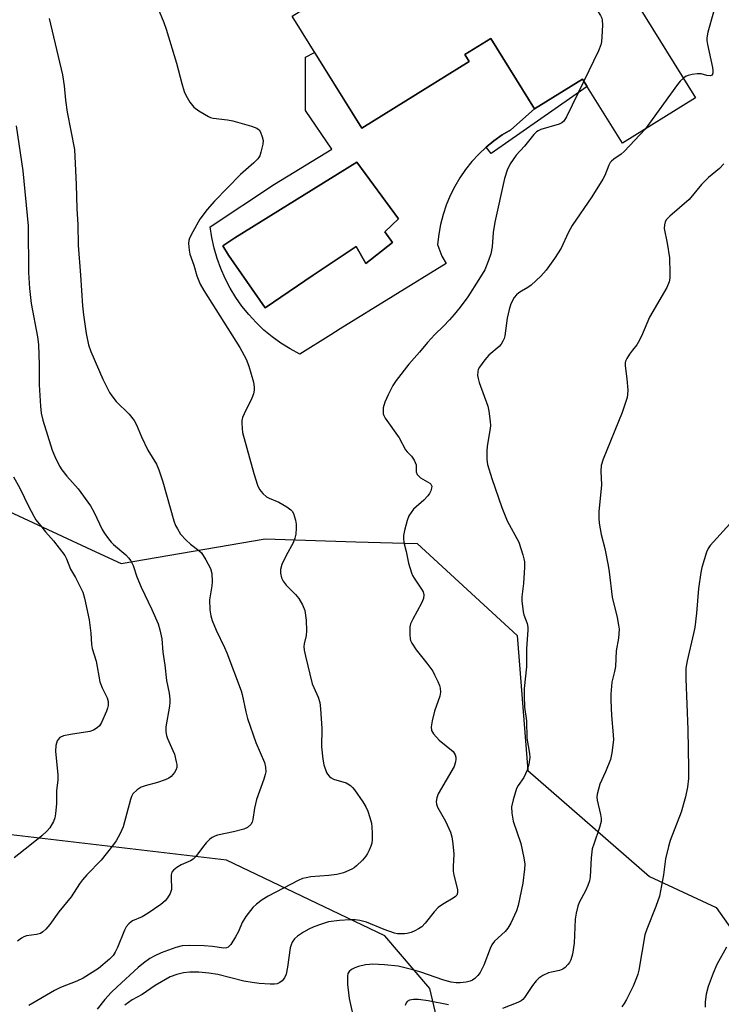
# Model space of a CAD drawing. Units: inches. Extents: x 1255763 to 1261763, y 497454 to 501455.
# Drawn here: x 1258468 to 1258668, y 500306 to 500587 of the extents above; entities that cross this region are included whole.
import ezdxf

# ---------------------------------------------------------------- set-up
doc = ezdxf.new("R2010")
doc.units = ezdxf.units.IN
doc.header["$MEASUREMENT"] = 0
for name, color, linetype in [('BLDG-Footprint', 5, 'Continuous'), ('CULTRL-Pad', 6, 'Continuous'), ('CULTRL-Swimming Pool in Ground', 4, 'Continuous'), ('NTRL-Trees', 3, 'Continuous'), ('TRANS-Non Street Sidewalk', 7, 'Continuous'), ('Undefined', 1, 'Continuous')]:
    doc.layers.add(name, color=color, linetype=linetype)

msp = doc.modelspace()

# ---------------------------------------------------------------- linework, layer by layer
at = {"layer": 'BLDG-Footprint', "elevation": 389.61}
msp.add_lwpolyline([(1258618.93, 500628.45), (1258626.46, 500616.33), (1258628.26, 500617.45), (1258660.96, 500564.84), (1258640.05, 500551.84), (1258628.69, 500570.13), (1258615, 500561.62), (1258602.49, 500581.75), (1258595.06, 500577.14), (1258596.27, 500575.2), (1258565.62, 500556.15), (1258545.75, 500588.12), (1258576.65, 500607.33), (1258578.61, 500604.17), (1258598.98, 500616.83), (1258593.02, 500626.43), (1258613.97, 500639.46), (1258620.29, 500629.29)], close=True, dxfattribs=at)
at = {"layer": 'CULTRL-Pad'}
for points in [[(1258615, 500561.62, 0), (1258608.19, 500555.69, 0), (1258605.72, 500554.19, 0), (1258603.37, 500552.51, 0), (1258601.13, 500550.68, 0), (1258599.04, 500548.7, 0), (1258597.08, 500546.57, 0), (1258595.28, 500544.31, 0), (1258593.65, 500541.93, 0), (1258592.18, 500539.44, 0), (1258590.89, 500536.86, 0), (1258589.78, 500534.19, 0), (1258588.86, 500531.45, 0), (1258588.14, 500528.66, 0), (1258587.62, 500525.82, 0), (1258587.29, 500522.95, 0), (1258587.6, 500521.85, 0), (1258588.53, 500519.6, 0), (1258589.7, 500517.48, 0), (1258559.5, 500498.79, 0), (1258556.8, 500497.11, 0), (1258547.9, 500491.61, 0), (1258545.18, 500493.07, 0), (1258542.56, 500494.71, 0), (1258540.06, 500496.52, 0), (1258537.68, 500498.49, 0), (1258535.44, 500500.61, 0), (1258533.34, 500502.88, 0), (1258531.4, 500505.29, 0), (1258529.63, 500507.82, 0), (1258528.02, 500510.46, 0), (1258526.6, 500513.2, 0), (1258525.36, 500516.03, 0), (1258524.32, 500518.94, 0), (1258523.47, 500521.91, 0), (1258522.82, 500524.93, 0), (1258522.37, 500527.98, 0), (1258540.67, 500540.18, 0), (1258557.13, 500550.13, 0), (1258549.53, 500561.17, 0), (1258549.53, 500576.39, 0), (1258552.17, 500577.78, 0), (1258565.62, 500556.15, 0), (1258596.26, 500575.2, 0), (1258595.06, 500577.14, 0), (1258602.49, 500581.75, 0)], [(1258574.45, 500523.47, 0), (1258572.19, 500526.51, 0), (1258576.09, 500530.24, 0), (1258564.22, 500546.4, 0), (1258529.43, 500524.82, 0), (1258525.99, 500522.56, 0), (1258527.57, 500519.85, 0), (1258538.07, 500504.83, 0), (1258551.74, 500514.2, 0), (1258564.06, 500522.34, 0), (1258566.77, 500517.48, 0)]]:
    msp.add_polyline3d(points, close=True, dxfattribs=at)
at = {"layer": 'CULTRL-Swimming Pool in Ground'}
msp.add_lwpolyline([(1258574.45, 500523.47), (1258566.77, 500517.48), (1258564.06, 500522.34), (1258551.74, 500514.2), (1258538.07, 500504.83), (1258527.57, 500519.85), (1258525.99, 500522.56), (1258529.43, 500524.82), (1258564.22, 500546.4), (1258576.09, 500530.24), (1258572.19, 500526.51)], close=True, dxfattribs=at)
at = {"layer": 'NTRL-Trees'}
for points in [[(1258006.12, 500304.61), (1258027.38, 500321.89), (1258065.92, 500331.63), (1258113.76, 500308.6), (1258137.71, 500295.13), (1258286.52, 500354.22), (1258353.83, 500392.31), (1258390.59, 500439.71), (1258418.5, 500452.99), (1258452.16, 500452.55), (1258488.45, 500435.69), (1258496.9, 500431.77), (1258538.09, 500438.82), (1258563.93, 500438.03), (1258581.5, 500437.49), (1258610.03, 500411.21), (1258613.03, 500372.73), (1258647.79, 500342.46), (1258666.87, 500333.6), (1258685.14, 500307.71)], [(1258590.36, 500287.78), (1258585.1, 500310.42), (1258572.2, 500325.43), (1258527.02, 500347.13), (1258450.83, 500355.99), (1258396.79, 500349.79), (1258356.49, 500327.2), (1258332.17, 500289.34)]]:
    msp.add_lwpolyline(points, dxfattribs=at)
at = {"layer": 'TRANS-Non Street Sidewalk'}
msp.add_lwpolyline([(1258630, 500568.01), (1258602.63, 500548.86), (1258601.13, 500550.68), (1258603.37, 500552.51), (1258605.72, 500554.19), (1258608.19, 500555.69), (1258615, 500561.62), (1258628.69, 500570.13)], close=True, dxfattribs=at)
at = {"layer": 'Undefined'}
for points, elevation in [([(1258579.17, 500604.52), (1258600.77, 500601.74), (1258602.99, 500601.73), (1258621.1, 500602.28), (1258622.22, 500602.16), (1258622.94, 500601.8), (1258623.94, 500600.81), (1258626.1, 500597.9), (1258632.09, 500591.01), (1258633.83, 500588.31), (1258634.19, 500587.54), (1258634.33, 500587), (1258634.38, 500585.54), (1258634.23, 500582.25), (1258634.1, 500580.77), (1258633.91, 500579.91), (1258633.21, 500578.26), (1258629.02, 500569.59)], 390), ([(1258507.31, 500590.71), (1258509.07, 500586.36), (1258509.75, 500584.45), (1258512.69, 500574.73), (1258514.22, 500568.86), (1258514.95, 500566.64), (1258515.39, 500565.55), (1258516.58, 500563.54), (1258517.65, 500562.17), (1258519.06, 500561.11), (1258521.86, 500559.44), (1258522.39, 500559.21), (1258523.23, 500559), (1258527.31, 500558.49), (1258528.8, 500558.22), (1258534.14, 500556.69), (1258535.71, 500556.1), (1258536.31, 500555.62), (1258536.73, 500554.96), (1258537.23, 500553.69), (1258537.46, 500552.64), (1258537.37, 500551.53), (1258536.84, 500549.29), (1258536.48, 500548.22), (1258535.99, 500547.42), (1258534.77, 500546.2), (1258531.05, 500542.9), (1258523.56, 500535.26), (1258521.5, 500532.87), (1258519.36, 500530.16), (1258517.35, 500526.56), (1258516.45, 500524.72), (1258516.25, 500524.02), (1258516.18, 500523.24), (1258516.32, 500521.26), (1258516.58, 500520.14), (1258517.64, 500517.01), (1258518.51, 500513.96), (1258519.53, 500511.56), (1258520.56, 500509.81), (1258530.86, 500493.48), (1258532.64, 500490.18), (1258533.43, 500488.17), (1258534.67, 500483.58), (1258534.92, 500482.16), (1258534.92, 500481.32), (1258534.7, 500480.28), (1258534.26, 500478.99), (1258532.02, 500474.58), (1258531.58, 500473.52), (1258531.42, 500472.69), (1258531.39, 500471.84), (1258531.45, 500470.4), (1258531.6, 500469.25), (1258534.77, 500457.52), (1258535.88, 500454.21), (1258536.47, 500452.9), (1258537.35, 500451.77), (1258538.41, 500450.83), (1258539.19, 500450.43), (1258541.91, 500449.31), (1258544.19, 500447.99), (1258545.36, 500447.16), (1258545.74, 500446.77), (1258546.14, 500446.06), (1258546.74, 500444.17), (1258546.92, 500443.04), (1258546.93, 500441.89), (1258546.8, 500440.17), (1258546.55, 500439.06), (1258546.03, 500437.73), (1258544.05, 500434.1), (1258542.83, 500431.48), (1258542.42, 500430.14), (1258542.43, 500429.07), (1258542.7, 500427.75), (1258543.17, 500426.77), (1258544.06, 500425.66), (1258546.74, 500422.93), (1258547.7, 500421.83), (1258548.74, 500420.04), (1258549.37, 500418.42), (1258549.74, 500415.67), (1258549.87, 500412.6), (1258549.77, 500411.23), (1258549.15, 500408.87), (1258549.1, 500408.09), (1258549.18, 500407.04), (1258549.53, 500405.36), (1258551.51, 500397.46), (1258551.9, 500396.39), (1258553.23, 500393.68), (1258553.7, 500392.11), (1258553.88, 500390.35), (1258554.21, 500384.72), (1258554.12, 500379.41), (1258554.53, 500375.97), (1258554.84, 500374.28), (1258555.6, 500372.16), (1258555.88, 500371.67), (1258556.42, 500371), (1258556.85, 500370.62), (1258557.6, 500370.22), (1258561.16, 500369.13), (1258561.67, 500368.89), (1258562.38, 500368.41), (1258563, 500367.82), (1258563.56, 500367.13), (1258565.96, 500363.72), (1258566.76, 500362.28), (1258567.32, 500361.06), (1258567.95, 500359.24), (1258568.38, 500357.64), (1258568.52, 500356.51), (1258568.58, 500354.77), (1258568.58, 500353.03), (1258568.47, 500351.9), (1258568.23, 500351.06), (1258567.79, 500349.98), (1258567.28, 500348.94), (1258566.81, 500348.21), (1258565.83, 500347.13), (1258564.15, 500345.48), (1258563.48, 500344.92), (1258562.77, 500344.47), (1258560.41, 500343.48), (1258558.47, 500343.02), (1258556.22, 500342.67), (1258551.09, 500342.28), (1258549.74, 500342.07), (1258548.69, 500341.8), (1258547.45, 500341.25), (1258538.88, 500336.77), (1258537.15, 500335.72), (1258535.58, 500334.48), (1258534.52, 500333.52), (1258532.53, 500330.98), (1258531.45, 500329.27), (1258530.39, 500326.71), (1258529.59, 500325.19), (1258528.21, 500323.01), (1258527.47, 500322.26), (1258527.02, 500322.08), (1258526.26, 500321.99), (1258522.98, 500322.39), (1258520.63, 500322.57), (1258516.55, 500322.69), (1258514.33, 500322.61), (1258512.56, 500322.16), (1258508.34, 500320.62), (1258506.56, 500319.8), (1258505.13, 500318.97), (1258503.32, 500317.64), (1258501.77, 500316.39), (1258495.75, 500310.89), (1258494.07, 500309.26), (1258492.27, 500307.31), (1258490.07, 500304.55)], 392), ([(1258666.1, 500589.25), (1258664.43, 500583.6), (1258664.14, 500581.95), (1258664.17, 500581.18), (1258664.33, 500580.07), (1258665.78, 500573.45), (1258665.89, 500572.62), (1258665.89, 500571.87), (1258665.67, 500571.29), (1258665.15, 500571.05), (1258664.2, 500571.14), (1258662.52, 500571.61), (1258661.38, 500571.67), (1258659.95, 500571.47), (1258658.83, 500571.21), (1258658.06, 500570.87), (1258657.48, 500570.45)], 388), ([(1258476.36, 500587.49), (1258480.18, 500571.41), (1258480.61, 500568.27), (1258480.99, 500564.16), (1258481.5, 500560.66), (1258483.59, 500550.05), (1258484.11, 500540.04), (1258484.28, 500533.07), (1258484.52, 500528.62), (1258484.69, 500522.7), (1258485.36, 500514.13), (1258485.89, 500505.4), (1258486.15, 500502.84), (1258486.89, 500497.54), (1258487.62, 500494.3), (1258488.3, 500492.38), (1258491.68, 500484.5), (1258493.6, 500480.61), (1258494.23, 500479.65), (1258495.5, 500478.1), (1258499.22, 500474.45), (1258500.6, 500472.64), (1258501.3, 500471.4), (1258502.78, 500467.98), (1258504.57, 500464.21), (1258507.02, 500460.21), (1258507.68, 500458.55), (1258508.83, 500455.15), (1258512.01, 500443.97), (1258512.48, 500442.69), (1258512.99, 500441.67), (1258513.91, 500440.22), (1258515.47, 500438.51), (1258516.75, 500437.33), (1258519.14, 500435.56), (1258519.87, 500434.82), (1258521.11, 500432.9), (1258522.44, 500430.38), (1258522.78, 500428.96), (1258522.96, 500426.58), (1258522.85, 500425.43), (1258522.3, 500422.61), (1258522.17, 500421.47), (1258522.25, 500418.61), (1258522.49, 500416.91), (1258522.96, 500415.51), (1258524.05, 500412.74), (1258526.4, 500407.84), (1258527.08, 500406.25), (1258531.18, 500395.48), (1258531.51, 500394.37), (1258532.51, 500389.46), (1258533.01, 500387.53), (1258535.38, 500380.69), (1258537.83, 500374.99), (1258538.16, 500373.66), (1258538.2, 500372.35), (1258538.06, 500371.55), (1258537.68, 500370.23), (1258535.56, 500364.4), (1258535.02, 500361.9), (1258534.55, 500358.69), (1258534.32, 500357.96), (1258533.93, 500357.3), (1258532.99, 500356.41), (1258532, 500355.94), (1258528.97, 500355.17), (1258524.48, 500354.23), (1258523.66, 500353.96), (1258522.88, 500353.59), (1258522.21, 500353.09), (1258521.24, 500352.06), (1258520.14, 500350.73), (1258518.27, 500348.17), (1258517.49, 500347.37), (1258516.76, 500346.92), (1258514.06, 500345.72), (1258512.8, 500344.95), (1258511.89, 500344.25), (1258511.38, 500343.64), (1258511.18, 500342.88), (1258511.17, 500341.47), (1258511.34, 500339.48), (1258511.28, 500338.67), (1258510.89, 500337.6), (1258510.18, 500336.33), (1258509.47, 500335.5), (1258508.25, 500334.41), (1258504.67, 500331.91), (1258502.94, 500330.87), (1258500.19, 500329.76), (1258499.74, 500329.47), (1258499.11, 500328.9), (1258498.39, 500328), (1258497.9, 500327.1), (1258495.88, 500322.15), (1258495.24, 500320.81), (1258494.61, 500319.89), (1258493.57, 500318.84), (1258490.43, 500316.15), (1258486.08, 500313.38), (1258484.3, 500312.53), (1258479.64, 500310.7), (1258477.87, 500309.83), (1258470.56, 500305.62)], 394), ([(1258629.02, 500569.59), (1258624.12, 500559.33), (1258623.36, 500558.1), (1258622.75, 500557.62), (1258622.03, 500557.28), (1258616.78, 500555.71), (1258615.99, 500555.38), (1258615.55, 500555.09), (1258614.8, 500554.37), (1258612.07, 500550.97), (1258609.76, 500548.42), (1258607.97, 500545.93), (1258607.17, 500544.16), (1258606.38, 500541.73), (1258603.62, 500529.32), (1258603.15, 500526.31), (1258602.85, 500522.25), (1258602.49, 500520.25), (1258601.87, 500518.33), (1258600.73, 500515.69), (1258599.1, 500512.95), (1258595.96, 500508.01), (1258593.76, 500504.97), (1258592.05, 500502.9), (1258590.7, 500501.41), (1258588.93, 500499.56), (1258586.49, 500497.25), (1258584.4, 500494.94), (1258582.11, 500492.2), (1258579.05, 500488.78), (1258575.44, 500484.08), (1258574.46, 500482.62), (1258573.15, 500479.98), (1258572.22, 500477.85), (1258571.75, 500476.26), (1258571.7, 500475.42), (1258571.78, 500474.59), (1258571.91, 500474.06), (1258572.29, 500473.28), (1258576.27, 500467.7), (1258578.16, 500464.24), (1258578.58, 500463.7), (1258579.85, 500462.47), (1258580.62, 500461.29), (1258581.13, 500459.99), (1258581.2, 500459.48), (1258581.21, 500457.99), (1258581.48, 500457.22), (1258581.8, 500456.8), (1258582.41, 500456.25), (1258585.06, 500454.78), (1258585.4, 500454.43), (1258585.6, 500453.87), (1258585.57, 500453.36), (1258585.33, 500452.56), (1258584.97, 500451.77), (1258584.5, 500451.09), (1258583.38, 500449.85), (1258580.45, 500447.3), (1258579.73, 500446.39), (1258579.11, 500445.41), (1258578.58, 500444.05), (1258577.81, 500441.19), (1258577.53, 500439.76), (1258577.52, 500438.93), (1258577.68, 500437.85), (1258578.31, 500435.21), (1258578.97, 500431.87), (1258579.82, 500429.13), (1258580.14, 500428.34), (1258580.56, 500427.59), (1258582.73, 500424.47), (1258583.13, 500423.69), (1258583.36, 500422.89), (1258583.22, 500421.82), (1258582.73, 500420.48), (1258580.18, 500415.89), (1258579.57, 500414.59), (1258579.38, 500413.76), (1258579.32, 500412.9), (1258579.32, 500411.45), (1258579.44, 500410.31), (1258579.59, 500409.78), (1258579.96, 500409.03), (1258581.18, 500407.12), (1258584.23, 500403.34), (1258585.88, 500401.04), (1258586.45, 500400.01), (1258587.33, 500398.11), (1258587.79, 500397.01), (1258588.04, 500396.17), (1258588.09, 500395.05), (1258587.9, 500393.94), (1258586.45, 500389.62), (1258585.69, 500386.88), (1258585.45, 500385.17), (1258585.53, 500384.09), (1258586.09, 500383.13), (1258587.7, 500381.39), (1258591.7, 500378.08), (1258592.29, 500377.21), (1258592.52, 500376.49), (1258592.54, 500375.97), (1258592.42, 500375.18), (1258591.99, 500373.85), (1258587.49, 500366), (1258587.06, 500364.92), (1258586.89, 500363.82), (1258587.01, 500363.03), (1258587.27, 500362.25), (1258589.52, 500358.22), (1258590.95, 500355.07), (1258591.4, 500353.72), (1258591.68, 500351.71), (1258591.93, 500348.82), (1258591.71, 500345.32), (1258591.74, 500343.91), (1258591.94, 500342.76), (1258592.98, 500338.75), (1258592.97, 500337.74), (1258592.75, 500337.09), (1258592.41, 500336.69), (1258591.74, 500336.19), (1258588.68, 500334.41), (1258587.48, 500333.58), (1258586.29, 500332.29), (1258583.73, 500329.06), (1258582.77, 500328.09), (1258581.8, 500327.45), (1258580.78, 500326.89), (1258579.72, 500326.47), (1258578.64, 500326.16), (1258577.8, 500326.03), (1258576.94, 500326.01), (1258575.79, 500326.09), (1258574.95, 500326.26), (1258571.99, 500327.27), (1258567.02, 500329.33), (1258565.12, 500329.85), (1258563.72, 500330.01), (1258562.27, 500330.01), (1258559.3, 500329.84), (1258556.13, 500329.43), (1258555.28, 500329.23), (1258553.86, 500328.75), (1258551.9, 500328), (1258550.54, 500327.38), (1258548.98, 500326.52), (1258547.3, 500325.36), (1258546.45, 500324.59), (1258545.78, 500323.69), (1258545.44, 500322.91), (1258545.22, 500322.07), (1258544.43, 500316.5), (1258544.01, 500314.53), (1258543.55, 500313.51), (1258542.93, 500312.62), (1258542.28, 500312.13), (1258541.51, 500311.8), (1258540.67, 500311.64), (1258539.51, 500311.64), (1258536.3, 500311.9), (1258534.34, 500312.14), (1258531.96, 500312.56), (1258524.5, 500314.4), (1258521.98, 500314.78), (1258519.14, 500315.08), (1258516.5, 500315.06), (1258514.76, 500314.93), (1258512.79, 500314.45), (1258510.88, 500313.78), (1258506.67, 500311.3), (1258502.88, 500308.73), (1258500.04, 500307.16), (1258497.96, 500305.63)], 390), ([(1258657.48, 500570.45), (1258656.55, 500569.57), (1258655.8, 500568.64), (1258646.52, 500555.86)], 388), ([(1258466.98, 500556.82), (1258468.8, 500543.92), (1258470.33, 500528.28), (1258470.48, 500514.89), (1258470.74, 500510.35), (1258471.27, 500506.04), (1258473.07, 500496.51), (1258473.35, 500494.35), (1258473.52, 500488.58), (1258473.53, 500482.85), (1258473.91, 500476.7), (1258474.11, 500474.74), (1258474.58, 500472.74), (1258477.21, 500464.19), (1258477.94, 500462.38), (1258479.3, 500459.57), (1258479.95, 500458.59), (1258481.42, 500456.71), (1258484.68, 500453.09), (1258488.17, 500448.27), (1258489.25, 500446.36), (1258491.5, 500441.56), (1258492.11, 500440.54), (1258493.32, 500438.82), (1258494.07, 500437.9), (1258494.7, 500437.27), (1258498.24, 500434.24), (1258499.01, 500433.42), (1258499.69, 500432.53), (1258500.31, 500431.27), (1258501.43, 500427.96), (1258502.62, 500425.02), (1258505.69, 500418.68), (1258507.49, 500414.56), (1258507.99, 500412.87), (1258508.5, 500410.27), (1258508.84, 500406.49), (1258509.39, 500402.75), (1258509.88, 500398.39), (1258510.6, 500394.75), (1258510.82, 500393.02), (1258510.83, 500392.17), (1258510.72, 500391.06), (1258509.69, 500385.2), (1258509.66, 500383.78), (1258509.88, 500382.64), (1258510.14, 500381.81), (1258511.71, 500378.44), (1258512.11, 500377.39), (1258512.65, 500375.19), (1258512.79, 500374.37), (1258512.81, 500373.57), (1258512.58, 500372.81), (1258512.13, 500372.1), (1258511.19, 500371.01), (1258510.52, 500370.49), (1258509.5, 500370.01), (1258507.33, 500369.24), (1258503.74, 500368.27), (1258502.66, 500367.91), (1258501.48, 500367.17), (1258500.28, 500366.01), (1258499.86, 500365.27), (1258499.57, 500364.44), (1258497.47, 500356.56), (1258496.61, 500354.69), (1258495.48, 500352.62), (1258494.46, 500351.2), (1258491.22, 500347.06), (1258487.14, 500342.93), (1258485.86, 500341.49), (1258485.03, 500340.36), (1258482.64, 500336.59), (1258479.1, 500332.34), (1258476.55, 500328.72), (1258475.43, 500327.38), (1258474.6, 500326.61), (1258473.88, 500326.18), (1258472.77, 500325.88), (1258469.92, 500325.44), (1258469.13, 500325.18), (1258468.42, 500324.78), (1258467.29, 500323.99)], 396), ([(1258646.52, 500555.86), (1258640.59, 500549.43), (1258639.71, 500548.69), (1258637.58, 500547.29), (1258636.95, 500546.73), (1258636.61, 500546.3), (1258636.23, 500545.57), (1258635.05, 500542.64), (1258634.5, 500541.59), (1258631.3, 500536.55), (1258625.71, 500528.35), (1258624.59, 500526.24), (1258622.53, 500521.91), (1258620.66, 500518.92), (1258618.26, 500515.6), (1258616.77, 500513.9), (1258613.98, 500511.3), (1258613.04, 500510.61), (1258611.21, 500509.6), (1258610.48, 500509.1), (1258609.85, 500508.54), (1258609.2, 500507.74), (1258608.2, 500505.97), (1258607.68, 500504.36), (1258607.14, 500501.86), (1258606.48, 500496.87), (1258606.27, 500496.03), (1258605.96, 500495.31), (1258605.42, 500494.42), (1258604.86, 500493.79), (1258601.95, 500491.26), (1258600.78, 500489.98), (1258599.26, 500487.92), (1258598.9, 500487.19), (1258598.77, 500486.64), (1258598.73, 500485.48), (1258598.85, 500484.61), (1258599.19, 500483.48), (1258601.59, 500476.76), (1258601.89, 500475.32), (1258602.29, 500472.4), (1258602.36, 500471.24), (1258602.29, 500470.35), (1258601.48, 500465.33), (1258601.32, 500463.86), (1258601.31, 500461.54), (1258601.58, 500460.09), (1258602.74, 500456.09), (1258605.63, 500447.76), (1258607.16, 500443.99), (1258610.5, 500437.86), (1258611.67, 500434.24), (1258611.96, 500433.11), (1258612.09, 500432.25), (1258612.09, 500430.79), (1258611.85, 500426.09), (1258611.37, 500422.28), (1258611.33, 500421.13), (1258611.71, 500418.01), (1258611.93, 500417.17), (1258612.82, 500414.69), (1258613.03, 500413.65), (1258613.08, 500412.84), (1258612.72, 500407.48), (1258612.69, 500402.34), (1258612, 500396.11), (1258611.97, 500394.05), (1258612.13, 500390.82), (1258612.64, 500386.87), (1258612.75, 500381.94), (1258613.54, 500377.52), (1258613.61, 500376.42), (1258613.33, 500374.46), (1258612.89, 500372.8), (1258611.88, 500370.66), (1258610.3, 500368.42), (1258609.84, 500367.58), (1258608.83, 500364.27), (1258608.42, 500362.31), (1258608.5, 500360.55), (1258608.86, 500358.22), (1258611.07, 500351.81), (1258611.96, 500347.73), (1258612.21, 500345.97), (1258612.13, 500344.55), (1258611.59, 500340.56), (1258610.28, 500334.14), (1258609.81, 500332.58), (1258608.21, 500329.13), (1258607.35, 500327.62), (1258606.56, 500326.75), (1258603.56, 500323.99), (1258602.76, 500322.95), (1258602.26, 500321.88), (1258600.48, 500317.14), (1258599.47, 500315.03), (1258598.76, 500314.1), (1258597.94, 500313.27), (1258597.3, 500312.83), (1258596.62, 500312.52), (1258595.48, 500312.24), (1258593.71, 500312.03), (1258592.57, 500312.04), (1258591.21, 500312.24), (1258589.06, 500312.83), (1258582.2, 500315.22), (1258580.26, 500315.8), (1258576.04, 500316.81), (1258572.16, 500317.23), (1258568.74, 500317.37), (1258567.85, 500317.33), (1258566.72, 500317.15), (1258564.73, 500316.7), (1258563.64, 500316.35), (1258562.66, 500315.82), (1258562.05, 500315.3), (1258561.7, 500314.72), (1258561.52, 500313.95), (1258561.58, 500311.56), (1258561.81, 500309.2), (1258562.07, 500307.54), (1258563.68, 500300.34)], 388), ([(1258668.99, 500545.92), (1258667.78, 500544.65), (1258664.66, 500542.03), (1258662.65, 500540.06), (1258659.14, 500535.8), (1258653.61, 500531.05), (1258652.65, 500530.05), (1258652.24, 500529.36), (1258652.04, 500528.55), (1258652.01, 500527.44), (1258652.85, 500523.25), (1258653.49, 500519.12), (1258653.64, 500514.71), (1258653.6, 500513.32), (1258653.43, 500512.24), (1258652.71, 500510.66), (1258647.84, 500502.2), (1258645.47, 500496.72), (1258644.61, 500494.92), (1258644.17, 500494.22), (1258642.96, 500492.76), (1258642.11, 500491.58), (1258641.34, 500490.37), (1258640.98, 500489.62), (1258640.86, 500489.09), (1258640.86, 500488.27), (1258641.33, 500484.56), (1258641.57, 500481.27), (1258641.56, 500480.08), (1258641.43, 500479.24), (1258639.97, 500474.95), (1258634.6, 500461.65), (1258634.02, 500459.83), (1258633.92, 500458.22), (1258634.08, 500454.31), (1258633.33, 500446.52), (1258633.31, 500444.76), (1258633.4, 500443.28), (1258633.99, 500440.11), (1258635, 500436.12), (1258636.01, 500431.21), (1258636.28, 500429.47), (1258637.15, 500422.21), (1258638.55, 500416.41), (1258638.99, 500414.18), (1258639.11, 500413.07), (1258638.9, 500410.51), (1258638.26, 500406.86), (1258638.05, 500402.44), (1258637.79, 500400.97), (1258637.07, 500397.96), (1258636.72, 500394.48), (1258636.73, 500392.74), (1258636.93, 500388.39), (1258637.45, 500382.92), (1258637.49, 500381.45), (1258637.04, 500377.78), (1258636.63, 500375.83), (1258635.23, 500372.3), (1258633.63, 500368.75), (1258632.88, 500365.9), (1258632.77, 500365.04), (1258632.81, 500364.21), (1258633.83, 500360.09), (1258633.99, 500358.94), (1258633.97, 500358.09), (1258633.54, 500356.41), (1258631.87, 500351.69), (1258631.45, 500350.29), (1258631.15, 500347.74), (1258630.81, 500342.29), (1258630.62, 500341.17), (1258630.17, 500339.87), (1258629.51, 500338.34), (1258627.7, 500334.99), (1258627.33, 500333.9), (1258626.82, 500331.95), (1258626.57, 500330.22), (1258626.28, 500323.39), (1258625.79, 500320.25), (1258625.38, 500318.6), (1258624.99, 500317.88), (1258624.47, 500317.24), (1258623.68, 500316.47), (1258623.03, 500315.98), (1258622.12, 500315.61), (1258619.78, 500315.13), (1258618.93, 500314.89), (1258617.37, 500314.18), (1258616.17, 500313.42), (1258615.39, 500312.61), (1258614.35, 500311.25), (1258612.15, 500307.85), (1258611.62, 500307.25), (1258611.19, 500306.92), (1258610.16, 500306.43), (1258605.86, 500304.75)], 386), ([(1258466.14, 500456.56), (1258467.97, 500453.37), (1258470.42, 500448.2), (1258471.96, 500445.32), (1258472.59, 500444.32), (1258473.85, 500442.67), (1258475.34, 500440.83), (1258477.64, 500438.27), (1258480.81, 500434.13), (1258481.33, 500433.12), (1258482.42, 500430.17), (1258483.89, 500427.84), (1258485.96, 500423.59), (1258486.48, 500421.95), (1258487.8, 500415.76), (1258488.28, 500411.92), (1258488.47, 500408.7), (1258488.64, 500407.57), (1258489.81, 500403.96), (1258490.86, 500398.04), (1258491.48, 500396.33), (1258492.91, 500393.44), (1258493.17, 500392.37), (1258493.21, 500391.3), (1258493.02, 500390.46), (1258492.71, 500389.64), (1258491.31, 500386.39), (1258490.7, 500385.42), (1258490.07, 500384.85), (1258489.07, 500384.24), (1258487.98, 500383.84), (1258482.47, 500383), (1258480.43, 500382.57), (1258479.44, 500382.1), (1258478.91, 500381.57), (1258478.66, 500381.14), (1258478.31, 500379.86), (1258478.19, 500378.22), (1258478.81, 500371.42), (1258478.88, 500369.93), (1258478.49, 500367), (1258478.42, 500363.25), (1258478.22, 500360.34), (1258478.02, 500359.22), (1258477.56, 500358.14), (1258476.51, 500356.35), (1258475.77, 500355.45), (1258474.28, 500354.07), (1258470.87, 500351.25), (1258466.4, 500347.76)], 398), ([(1258670.71, 500443.1), (1258665.08, 500436.95), (1258664.51, 500436.06), (1258664.06, 500435.08), (1258662.74, 500430.66), (1258662.45, 500429.24), (1258661.84, 500424.64), (1258661.24, 500417.6), (1258660.72, 500413.53), (1258660.38, 500411.83), (1258658.52, 500403.99), (1258658.2, 500401.94), (1258658.17, 500398.87), (1258658.72, 500384.37), (1258658.97, 500373.28), (1258658.91, 500370.39), (1258658.61, 500367.92), (1258658.05, 500365.21), (1258656.85, 500360.77), (1258653.73, 500352.68), (1258653.2, 500351), (1258652.4, 500347.5), (1258651.78, 500342.9), (1258650.65, 500336.79), (1258649.62, 500333.89), (1258647.02, 500327.39), (1258646.46, 500325.73), (1258644.73, 500315.67), (1258644.47, 500314.51), (1258644.1, 500313.46), (1258643.11, 500311.13), (1258641.2, 500307.29), (1258640.55, 500306.14), (1258639.9, 500305.23)], 384), ([(1258669.76, 500322.19), (1258667.06, 500317.25), (1258666.01, 500314.84), (1258664.59, 500311.01), (1258664.02, 500308.8), (1258663.75, 500307.4), (1258663.69, 500306.56), (1258663.73, 500305.14)], 382), ([(1258590.36, 500305.74), (1258584.64, 500306.91), (1258581.81, 500307.25), (1258580.4, 500307.33), (1258579.3, 500307.11), (1258578.6, 500306.75), (1258578.27, 500306.37), (1258578, 500305.61)], 386)]:
    msp.add_lwpolyline(points, dxfattribs=dict(at, elevation=elevation))

doc.saveas('drawing.dxf')
